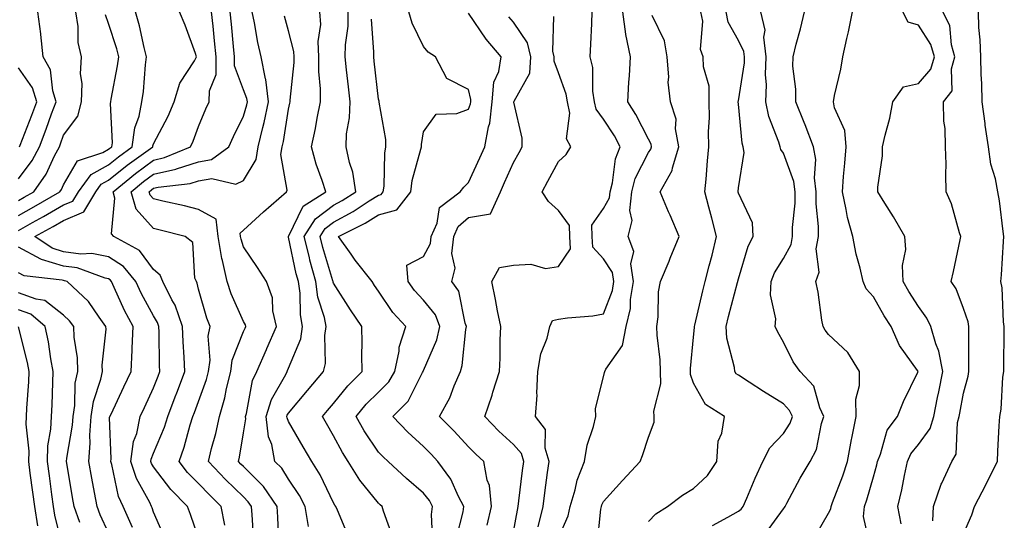
# Model space of a CAD drawing. Units: inches. Extents: x 1013363 to 1016003, y 7245098 to 7247738.
# Drawn here: x 1014498 to 1014717, y 7246509 to 7246620 of the extents above; entities that cross this region are included whole.
import ezdxf

# ---------------------------------------------------------------- set-up
doc = ezdxf.new("R2010")
doc.units = ezdxf.units.IN
doc.header["$MEASUREMENT"] = 0
doc.layers.add('Contour_10137245', color=7, linetype='Continuous', true_color=0x90af56)

msp = doc.modelspace()

# ---------------------------------------------------------------- linework, layer by layer
at = {"layer": 'Contour_10137245'}
for points in [[(1014498.05, 7246573.28, 2982), (1014501.17, 7246575.04, 2982), (1014503.58, 7246576.39, 2982), (1014508.05, 7246578.97, 2982), (1014510.13, 7246579.84, 2982), (1014511.35, 7246581.92, 2982), (1014514.19, 7246585.78, 2982), (1014518.05, 7246587.92, 2982), (1014520.27, 7246589.7, 2982), (1014523.32, 7246591.92, 2982), (1014523.87, 7246596.1, 2982), (1014524.83, 7246598.7, 2982), (1014525.47, 7246601.92, 2982), (1014525.79, 7246604.18, 2982), (1014526.27, 7246610.14, 2982), (1014526.5, 7246611.92, 2982), (1014525.96, 7246614.01, 2982), (1014524.91, 7246618.78, 2982), (1014524.01, 7246621.92, 2982)], [(1014498.05, 7246579.98, 2984), (1014499.29, 7246580.68, 2984), (1014501.42, 7246581.92, 2984), (1014504.14, 7246585.83, 2984), (1014506.06, 7246589.93, 2984), (1014507.11, 7246591.92, 2984), (1014507.38, 7246592.59, 2984), (1014508.05, 7246594.51, 2984), (1014511.24, 7246598.73, 2984), (1014512, 7246601.92, 2984), (1014512.14, 7246606.01, 2984), (1014511.83, 7246608.14, 2984), (1014512.01, 7246611.92, 2984), (1014511.27, 7246615.14, 2984), (1014511.3, 7246618.67, 2984), (1014510.79, 7246621.92, 2984)], [(1014498.05, 7246584.78, 2985), (1014501.09, 7246588.88, 2985), (1014502.7, 7246591.92, 2985), (1014504.17, 7246595.8, 2985), (1014505.39, 7246599.26, 2985), (1014506.37, 7246601.92, 2985), (1014505.62, 7246604.35, 2985), (1014505.14, 7246609.01, 2985), (1014503.49, 7246611.92, 2985), (1014502.99, 7246616.86, 2985), (1014502.96, 7246617.01, 2985), (1014502.34, 7246621.92, 2985)], [(1014530.66, 7246504.53, 2981), (1014528.05, 7246510.62, 2981), (1014527.74, 7246511.61, 2981), (1014527.6, 7246511.92, 2981), (1014527.21, 7246512.76, 2981), (1014524.24, 7246518.11, 2981), (1014523, 7246521.92, 2981), (1014523.62, 7246526.35, 2981), (1014524.3, 7246528.17, 2981), (1014525.1, 7246531.92, 2981), (1014526.05, 7246533.92, 2981), (1014528.05, 7246538.3, 2981), (1014529.05, 7246540.92, 2981), (1014529.43, 7246541.92, 2981), (1014529.37, 7246543.24, 2981), (1014529.29, 7246550.68, 2981), (1014529.24, 7246551.92, 2981), (1014528.93, 7246552.8, 2981), (1014528.05, 7246554.28, 2981), (1014525.37, 7246559.24, 2981), (1014524.11, 7246561.92, 2981), (1014521.39, 7246565.26, 2981), (1014518.05, 7246567.47, 2981), (1014514.33, 7246568.2, 2981), (1014511.91, 7246568.06, 2981), (1014508.05, 7246568.55, 2981), (1014505.47, 7246569.34, 2981), (1014501.65, 7246571.92, 2981), (1014505.76, 7246574.21, 2981), (1014508.05, 7246575.54, 2981), (1014512.54, 7246577.43, 2981), (1014515.19, 7246581.92, 2981), (1014516.4, 7246583.57, 2981), (1014518.05, 7246584.48, 2981), (1014522.16, 7246587.81, 2981), (1014527.85, 7246591.92, 2981), (1014527.87, 7246592.1, 2981), (1014528.05, 7246592.56, 2981), (1014531.28, 7246598.69, 2981), (1014532.62, 7246601.92, 2981), (1014533.89, 7246606.08, 2981), (1014537.13, 7246611, 2981), (1014537.62, 7246611.92, 2981), (1014537.35, 7246612.62, 2981), (1014535.08, 7246618.95, 2981), (1014533.81, 7246621.92, 2981)], [(1014538.05, 7246504.94, 2980), (1014536.28, 7246510.15, 2980), (1014535.58, 7246511.92, 2980), (1014531.85, 7246515.72, 2980), (1014528.05, 7246520.7, 2980), (1014527.62, 7246521.49, 2980), (1014527.47, 7246521.92, 2980), (1014527.54, 7246522.43, 2980), (1014528.05, 7246523.78, 2980), (1014530.44, 7246529.53, 2980), (1014531.2, 7246531.92, 2980), (1014533.09, 7246536.88, 2980), (1014533.13, 7246537, 2980), (1014534.99, 7246541.92, 2980), (1014534.86, 7246545.11, 2980), (1014534.63, 7246548.5, 2980), (1014534.5, 7246551.92, 2980), (1014532.82, 7246556.69, 2980), (1014532.12, 7246557.85, 2980), (1014530.07, 7246561.92, 2980), (1014529.5, 7246563.37, 2980), (1014528.05, 7246564.63, 2980), (1014524.94, 7246568.81, 2980), (1014519.23, 7246571.92, 2980), (1014518.69, 7246572.56, 2980), (1014519.46, 7246580.51, 2980), (1014519.08, 7246581.92, 2980), (1014524.02, 7246585.95, 2980), (1014528.05, 7246588.93, 2980), (1014530.47, 7246589.5, 2980), (1014536.25, 7246591.92, 2980), (1014536.84, 7246593.13, 2980), (1014538.05, 7246596.43, 2980), (1014539.65, 7246600.32, 2980), (1014540.42, 7246601.92, 2980), (1014540.45, 7246604.32, 2980), (1014541.95, 7246608.02, 2980), (1014541.97, 7246611.92, 2980), (1014541.61, 7246615.48, 2980), (1014541.26, 7246618.71, 2980), (1014540.94, 7246621.92, 2980)], [(1014543.92, 7246507.79, 2979), (1014543.08, 7246511.92, 2979), (1014540.53, 7246514.4, 2979), (1014538.05, 7246517.01, 2979), (1014535.62, 7246519.49, 2979), (1014533.7, 7246521.92, 2979), (1014534.88, 7246525.09, 2979), (1014536.2, 7246530.07, 2979), (1014536.79, 7246531.92, 2979), (1014537.14, 7246532.83, 2979), (1014538.05, 7246535.26, 2979), (1014539.83, 7246540.14, 2979), (1014540.28, 7246541.92, 2979), (1014540.6, 7246544.47, 2979), (1014540.2, 7246549.77, 2979), (1014540.64, 7246551.92, 2979), (1014539.9, 7246553.77, 2979), (1014538.05, 7246560.26, 2979), (1014537.73, 7246561.6, 2979), (1014537.56, 7246561.92, 2979), (1014537.25, 7246562.72, 2979), (1014536.77, 7246570.64, 2979), (1014535.06, 7246571.92, 2979), (1014529.51, 7246573.38, 2979), (1014528.05, 7246573.74, 2979), (1014524.14, 7246578.01, 2979), (1014523.08, 7246581.92, 2979), (1014525.81, 7246584.16, 2979), (1014528.05, 7246585.8, 2979), (1014533.01, 7246586.96, 2979), (1014533.15, 7246587.02, 2979), (1014538.05, 7246588.57, 2979), (1014540.91, 7246589.06, 2979), (1014544.8, 7246591.92, 2979), (1014545.78, 7246594.19, 2979), (1014548.05, 7246598.71, 2979), (1014548.75, 7246601.22, 2979), (1014548.9, 7246601.92, 2979), (1014548.81, 7246602.68, 2979), (1014548.05, 7246604.57, 2979), (1014546.01, 7246609.88, 2979), (1014546.02, 7246611.92, 2979), (1014545.79, 7246614.18, 2979), (1014545.34, 7246619.21, 2979), (1014545.07, 7246621.92, 2979)], [(1014550.34, 7246504.21, 2978), (1014549.93, 7246510.04, 2978), (1014549.83, 7246511.92, 2978), (1014549.1, 7246512.97, 2978), (1014548.05, 7246514.03, 2978), (1014544.05, 7246517.92, 2978), (1014540.25, 7246521.92, 2978), (1014540.93, 7246524.8, 2978), (1014541.86, 7246528.11, 2978), (1014542.67, 7246531.92, 2978), (1014543.91, 7246536.06, 2978), (1014544.29, 7246538.16, 2978), (1014545.23, 7246541.92, 2978), (1014545.55, 7246544.42, 2978), (1014548.05, 7246550.81, 2978), (1014548.39, 7246551.58, 2978), (1014548.54, 7246551.92, 2978), (1014548.45, 7246552.32, 2978), (1014548.05, 7246553.08, 2978), (1014545.31, 7246559.18, 2978), (1014544.38, 7246561.92, 2978), (1014543.36, 7246566.61, 2978), (1014543.21, 7246567.08, 2978), (1014542.43, 7246571.92, 2978), (1014541.93, 7246575.8, 2978), (1014538.05, 7246577.99, 2978), (1014534.91, 7246578.78, 2978), (1014530.13, 7246579.84, 2978), (1014528.05, 7246580.34, 2978), (1014527.3, 7246581.17, 2978), (1014527.08, 7246581.92, 2978), (1014527.62, 7246582.35, 2978), (1014528.05, 7246582.67, 2978), (1014529.03, 7246582.9, 2978), (1014536.21, 7246583.76, 2978), (1014538.05, 7246584.34, 2978), (1014540.97, 7246584.84, 2978), (1014546.36, 7246583.61, 2978), (1014548.05, 7246584.44, 2978), (1014550.88, 7246589.09, 2978), (1014551.33, 7246591.92, 2978), (1014552.33, 7246596.2, 2978), (1014552.64, 7246597.33, 2978), (1014553.6, 7246601.92, 2978), (1014553.01, 7246606.88, 2978), (1014552.95, 7246607.02, 2978), (1014551.97, 7246611.92, 2978), (1014551.21, 7246615.08, 2978), (1014550.5, 7246619.47, 2978), (1014549.98, 7246621.92, 2978)], [(1014562.51, 7246507.46, 2976), (1014561.72, 7246511.92, 2976), (1014560.46, 7246514.33, 2976), (1014558.05, 7246517.96, 2976), (1014556.54, 7246520.41, 2976), (1014555.01, 7246521.92, 2976), (1014554.31, 7246525.66, 2976), (1014553.56, 7246527.43, 2976), (1014553.09, 7246531.92, 2976), (1014554.27, 7246535.7, 2976), (1014557.42, 7246541.29, 2976), (1014557.71, 7246541.92, 2976), (1014557.82, 7246542.15, 2976), (1014558.05, 7246542.69, 2976), (1014560.76, 7246549.21, 2976), (1014561.18, 7246551.92, 2976), (1014560.68, 7246554.55, 2976), (1014560.6, 7246559.37, 2976), (1014560.23, 7246561.92, 2976), (1014559.77, 7246563.64, 2976), (1014558.05, 7246571.82, 2976), (1014558.01, 7246571.88, 2976), (1014557.99, 7246571.92, 2976), (1014558.05, 7246571.98, 2976), (1014561.28, 7246578.69, 2976), (1014566.32, 7246581.92, 2976), (1014565.54, 7246584.43, 2976), (1014564.16, 7246588.03, 2976), (1014563.17, 7246591.92, 2976), (1014564.01, 7246595.96, 2976), (1014564.44, 7246598.31, 2976), (1014565.16, 7246601.92, 2976), (1014565.17, 7246604.8, 2976), (1014564.79, 7246608.66, 2976), (1014564.8, 7246611.92, 2976), (1014564.65, 7246615.32, 2976), (1014565.22, 7246619.09, 2976), (1014565.02, 7246621.92, 2976)], [(1014571.37, 7246505.24, 2975), (1014568.89, 7246511.08, 2975), (1014568.56, 7246511.92, 2975), (1014568.33, 7246512.2, 2975), (1014568.05, 7246512.69, 2975), (1014565.07, 7246518.94, 2975), (1014563.19, 7246521.92, 2975), (1014561.32, 7246525.19, 2975), (1014558.05, 7246530.81, 2975), (1014557.72, 7246531.59, 2975), (1014557.68, 7246531.92, 2975), (1014557.77, 7246532.2, 2975), (1014558.05, 7246532.7, 2975), (1014562.27, 7246537.7, 2975), (1014565.85, 7246541.92, 2975), (1014566.29, 7246543.68, 2975), (1014566.09, 7246549.96, 2975), (1014566.4, 7246551.92, 2975), (1014566, 7246553.97, 2975), (1014564.59, 7246558.46, 2975), (1014564.09, 7246561.92, 2975), (1014562.81, 7246566.68, 2975), (1014562.67, 7246567.3, 2975), (1014561.54, 7246571.92, 2975), (1014564.07, 7246575.9, 2975), (1014568.05, 7246578.91, 2975), (1014570, 7246579.97, 2975), (1014572.97, 7246581.92, 2975), (1014572.36, 7246586.23, 2975), (1014571.57, 7246588.4, 2975), (1014570.82, 7246591.92, 2975), (1014570.91, 7246594.78, 2975), (1014571.63, 7246598.34, 2975), (1014571.71, 7246601.92, 2975), (1014571.35, 7246605.22, 2975), (1014570.96, 7246609.01, 2975), (1014570.65, 7246611.92, 2975), (1014570.73, 7246614.6, 2975), (1014571.26, 7246618.71, 2975), (1014571.33, 7246621.92, 2975)], [(1014590.11, 7246503.98, 2973), (1014589.81, 7246510.16, 2973), (1014590.01, 7246511.92, 2973), (1014589.34, 7246513.21, 2973), (1014588.05, 7246514.88, 2973), (1014584.25, 7246518.12, 2973), (1014580.16, 7246521.92, 2973), (1014579.06, 7246522.93, 2973), (1014578.05, 7246523.98, 2973), (1014574.86, 7246528.73, 2973), (1014573.07, 7246531.92, 2973), (1014575.33, 7246534.64, 2973), (1014578.05, 7246537.36, 2973), (1014580.33, 7246539.64, 2973), (1014581.69, 7246541.92, 2973), (1014582.61, 7246546.48, 2973), (1014582.62, 7246547.35, 2973), (1014584.12, 7246551.92, 2973), (1014581.2, 7246555.07, 2973), (1014578.05, 7246559.78, 2973), (1014577.18, 7246561.05, 2973), (1014576.62, 7246561.92, 2973), (1014572.85, 7246566.72, 2973), (1014571.94, 7246568.03, 2973), (1014569.17, 7246571.92, 2973), (1014575.06, 7246574.91, 2973), (1014578.05, 7246576.79, 2973), (1014582.12, 7246577.85, 2973), (1014585.21, 7246581.92, 2973), (1014585.55, 7246584.42, 2973), (1014587.48, 7246591.35, 2973), (1014587.58, 7246591.92, 2973), (1014587.58, 7246592.39, 2973), (1014588.05, 7246595.23, 2973), (1014590.82, 7246599.15, 2973), (1014595.43, 7246599.3, 2973), (1014598.05, 7246600.31, 2973), (1014598.5, 7246601.47, 2973), (1014598.55, 7246601.92, 2973), (1014598.59, 7246602.46, 2973), (1014598.05, 7246604.65, 2973), (1014593.26, 7246607.13, 2973), (1014590.74, 7246611.92, 2973), (1014589.1, 7246612.97, 2973), (1014588.05, 7246614.25, 2973), (1014585.51, 7246619.38, 2973), (1014584.81, 7246621.92, 2973)], [(1014613.53, 7246507.4, 2969), (1014614.61, 7246511.92, 2969), (1014615, 7246514.97, 2969), (1014615.63, 7246519.5, 2969), (1014615.95, 7246521.92, 2969), (1014615.07, 7246524.9, 2969), (1014615.18, 7246529.05, 2969), (1014612.92, 7246531.92, 2969), (1014613.3, 7246536.67, 2969), (1014613.21, 7246537.08, 2969), (1014613.43, 7246541.92, 2969), (1014614.09, 7246545.88, 2969), (1014615.5, 7246549.37, 2969), (1014616.15, 7246551.92, 2969), (1014616.7, 7246553.27, 2969), (1014618.05, 7246553.59, 2969), (1014620.03, 7246553.9, 2969), (1014625.65, 7246554.32, 2969), (1014628.05, 7246554.78, 2969), (1014630.03, 7246559.94, 2969), (1014630.35, 7246561.92, 2969), (1014630.06, 7246563.93, 2969), (1014628.05, 7246567.02, 2969), (1014625.69, 7246569.56, 2969), (1014625.52, 7246571.92, 2969), (1014625.48, 7246574.49, 2969), (1014628.05, 7246578.16, 2969), (1014629.38, 7246580.59, 2969), (1014629.52, 7246581.92, 2969), (1014630.05, 7246583.92, 2969), (1014630.72, 7246589.25, 2969), (1014631.77, 7246591.92, 2969), (1014630.46, 7246594.33, 2969), (1014628.05, 7246598.08, 2969), (1014626.42, 7246600.29, 2969), (1014626.08, 7246601.92, 2969), (1014625.71, 7246604.26, 2969), (1014625.66, 7246609.53, 2969), (1014625.12, 7246611.92, 2969), (1014625.23, 7246614.74, 2969), (1014625.43, 7246619.3, 2969), (1014625.53, 7246621.92, 2969)], [(1014618.05, 7246504.9, 2968), (1014620.17, 7246509.8, 2968), (1014620.65, 7246511.92, 2968), (1014621.76, 7246515.63, 2968), (1014622.19, 7246517.78, 2968), (1014623.86, 7246521.92, 2968), (1014624.44, 7246525.53, 2968), (1014625.84, 7246529.71, 2968), (1014626.33, 7246531.92, 2968), (1014626.26, 7246533.71, 2968), (1014628.05, 7246540.78, 2968), (1014628.26, 7246541.71, 2968), (1014628.33, 7246541.92, 2968), (1014628.6, 7246542.47, 2968), (1014632.28, 7246547.69, 2968), (1014633.08, 7246551.92, 2968), (1014634.05, 7246555.92, 2968), (1014634.06, 7246557.93, 2968), (1014634.72, 7246561.92, 2968), (1014634.13, 7246565.84, 2968), (1014634.76, 7246568.63, 2968), (1014633.52, 7246571.92, 2968), (1014634.43, 7246575.54, 2968), (1014633.88, 7246577.75, 2968), (1014634.33, 7246581.92, 2968), (1014635.11, 7246584.86, 2968), (1014638.05, 7246590.62, 2968), (1014638.59, 7246591.38, 2968), (1014638.74, 7246591.92, 2968), (1014638.65, 7246592.52, 2968), (1014638.05, 7246593.62, 2968), (1014635.23, 7246599.1, 2968), (1014633.48, 7246601.92, 2968), (1014633.68, 7246606.29, 2968), (1014633.85, 7246607.72, 2968), (1014634.08, 7246611.92, 2968), (1014633.01, 7246616.88, 2968), (1014633.02, 7246616.95, 2968), (1014632.32, 7246621.92, 2968)], [(1014638.05, 7246508.54, 2966), (1014639.68, 7246510.29, 2966), (1014642.29, 7246511.92, 2966), (1014645.58, 7246514.39, 2966), (1014648.05, 7246515.88, 2966), (1014651.15, 7246518.82, 2966), (1014653.21, 7246521.92, 2966), (1014653.53, 7246526.44, 2966), (1014654.36, 7246528.23, 2966), (1014654.92, 7246531.92, 2966), (1014650.72, 7246534.59, 2966), (1014648.05, 7246539.3, 2966), (1014647.39, 7246541.26, 2966), (1014647.36, 7246541.92, 2966), (1014647.35, 7246542.62, 2966), (1014648.05, 7246549.54, 2966), (1014648.29, 7246551.68, 2966), (1014648.27, 7246551.92, 2966), (1014648.35, 7246552.22, 2966), (1014650.13, 7246559.84, 2966), (1014650.66, 7246561.92, 2966), (1014651.55, 7246565.42, 2966), (1014652.17, 7246567.8, 2966), (1014653.2, 7246571.92, 2966), (1014652.16, 7246576.03, 2966), (1014651.49, 7246578.48, 2966), (1014650.59, 7246581.92, 2966), (1014650.84, 7246584.71, 2966), (1014651.17, 7246588.8, 2966), (1014651.47, 7246591.92, 2966), (1014651.42, 7246595.29, 2966), (1014651.6, 7246598.37, 2966), (1014651.56, 7246601.92, 2966), (1014651.5, 7246605.37, 2966), (1014650.3, 7246609.67, 2966), (1014650.23, 7246611.92, 2966), (1014649.64, 7246613.51, 2966), (1014650.1, 7246619.87, 2966), (1014649.71, 7246621.92, 2966)], [(1014652.31, 7246507.66, 2965), (1014655.65, 7246509.52, 2965), (1014658.05, 7246510.86, 2965), (1014658.63, 7246511.34, 2965), (1014659.08, 7246511.92, 2965), (1014659.87, 7246513.74, 2965), (1014661.75, 7246518.22, 2965), (1014663.43, 7246521.92, 2965), (1014665.01, 7246524.96, 2965), (1014668.05, 7246528.17, 2965), (1014669.54, 7246530.43, 2965), (1014670.04, 7246531.92, 2965), (1014669.42, 7246533.29, 2965), (1014668.05, 7246534.73, 2965), (1014663.58, 7246537.45, 2965), (1014660.44, 7246539.53, 2965), (1014658.05, 7246541.09, 2965), (1014657.57, 7246541.44, 2965), (1014657.24, 7246541.92, 2965), (1014657.16, 7246542.81, 2965), (1014655.45, 7246549.32, 2965), (1014655.29, 7246551.92, 2965), (1014655.83, 7246554.14, 2965), (1014657.85, 7246561.72, 2965), (1014657.9, 7246561.92, 2965), (1014657.93, 7246562.04, 2965), (1014658.05, 7246562.52, 2965), (1014660.17, 7246569.8, 2965), (1014661.33, 7246571.92, 2965), (1014661.13, 7246575, 2965), (1014658.05, 7246581.56, 2965), (1014657.98, 7246581.85, 2965), (1014657.96, 7246581.92, 2965), (1014657.97, 7246582, 2965), (1014658.05, 7246582.81, 2965), (1014659.32, 7246590.65, 2965), (1014659.06, 7246591.92, 2965), (1014658.84, 7246592.71, 2965), (1014658.05, 7246601.39, 2965), (1014658.01, 7246601.88, 2965), (1014658, 7246601.92, 2965), (1014658, 7246601.97, 2965), (1014658.05, 7246602.15, 2965), (1014659.36, 7246610.61, 2965), (1014659.4, 7246611.92, 2965), (1014659.26, 7246613.13, 2965), (1014658.05, 7246615.52, 2965), (1014655.72, 7246619.59, 2965), (1014655.28, 7246621.92, 2965)], [(1014664.07, 7246505.9, 2964), (1014668.05, 7246511.41, 2964), (1014668.26, 7246511.71, 2964), (1014668.39, 7246511.92, 2964), (1014668.8, 7246512.67, 2964), (1014671.76, 7246518.21, 2964), (1014673.97, 7246521.92, 2964), (1014675.41, 7246524.56, 2964), (1014676.48, 7246530.35, 2964), (1014677.01, 7246531.92, 2964), (1014676.14, 7246533.83, 2964), (1014674.78, 7246538.65, 2964), (1014671.79, 7246541.92, 2964), (1014670.19, 7246544.06, 2964), (1014668.05, 7246548.49, 2964), (1014666.78, 7246550.65, 2964), (1014666.17, 7246551.92, 2964), (1014666.33, 7246553.64, 2964), (1014665.13, 7246559, 2964), (1014665.29, 7246561.92, 2964), (1014666.07, 7246563.9, 2964), (1014668.05, 7246567.08, 2964), (1014669.78, 7246570.19, 2964), (1014670.07, 7246571.92, 2964), (1014670.07, 7246573.94, 2964), (1014670.62, 7246579.35, 2964), (1014670.62, 7246581.92, 2964), (1014670.34, 7246584.21, 2964), (1014668.05, 7246590.5, 2964), (1014667.43, 7246591.3, 2964), (1014667.31, 7246591.92, 2964), (1014667.01, 7246592.96, 2964), (1014664.79, 7246598.66, 2964), (1014664.1, 7246601.92, 2964), (1014664.26, 7246605.71, 2964), (1014664.09, 7246607.96, 2964), (1014664.21, 7246611.92, 2964), (1014663.7, 7246616.27, 2964), (1014664.01, 7246617.88, 2964), (1014663.03, 7246621.92, 2964)], [(1014674.96, 7246505.01, 2963), (1014678.05, 7246510.41, 2963), (1014678.57, 7246511.4, 2963), (1014678.63, 7246511.92, 2963), (1014678.95, 7246512.82, 2963), (1014681.27, 7246518.7, 2963), (1014682.31, 7246521.92, 2963), (1014683.18, 7246526.79, 2963), (1014683.25, 7246527.12, 2963), (1014684.17, 7246531.92, 2963), (1014684.16, 7246535.81, 2963), (1014684.97, 7246538.84, 2963), (1014684.94, 7246541.92, 2963), (1014682.32, 7246546.19, 2963), (1014678.05, 7246550.19, 2963), (1014677.29, 7246551.16, 2963), (1014676.88, 7246551.92, 2963), (1014676.6, 7246553.37, 2963), (1014675.74, 7246559.61, 2963), (1014675.25, 7246561.92, 2963), (1014675.95, 7246564.02, 2963), (1014675.35, 7246569.22, 2963), (1014675.8, 7246571.92, 2963), (1014675.8, 7246574.17, 2963), (1014675.32, 7246579.19, 2963), (1014675.32, 7246581.92, 2963), (1014674.94, 7246585.03, 2963), (1014675.23, 7246589.1, 2963), (1014674.7, 7246591.92, 2963), (1014672.89, 7246596.76, 2963), (1014672.66, 7246597.31, 2963), (1014670.81, 7246601.92, 2963), (1014670.83, 7246604.7, 2963), (1014670.14, 7246609.83, 2963), (1014670.17, 7246611.92, 2963), (1014670.89, 7246614.76, 2963), (1014671.86, 7246618.11, 2963), (1014672.74, 7246621.92, 2963)], [(1014687.5, 7246502.47, 2962), (1014685.83, 7246509.7, 2962), (1014686.07, 7246511.92, 2962), (1014686.59, 7246513.38, 2962), (1014688.05, 7246518.52, 2962), (1014688.8, 7246521.17, 2962), (1014688.96, 7246521.92, 2962), (1014689.65, 7246523.52, 2962), (1014691.11, 7246528.86, 2962), (1014693.4, 7246531.92, 2962), (1014694.73, 7246535.24, 2962), (1014697.89, 7246541.76, 2962), (1014697.96, 7246541.92, 2962), (1014697.81, 7246542.16, 2962), (1014693.84, 7246547.71, 2962), (1014691.97, 7246551.92, 2962), (1014690.46, 7246554.33, 2962), (1014688.05, 7246558.51, 2962), (1014686.42, 7246560.29, 2962), (1014685.76, 7246561.92, 2962), (1014685.09, 7246564.88, 2962), (1014684.19, 7246568.06, 2962), (1014683.43, 7246571.92, 2962), (1014682.29, 7246576.16, 2962), (1014682.02, 7246577.95, 2962), (1014681.14, 7246581.92, 2962), (1014681.41, 7246585.28, 2962), (1014681.68, 7246588.29, 2962), (1014681.98, 7246591.92, 2962), (1014681.69, 7246595.56, 2962), (1014679.4, 7246600.57, 2962), (1014679.17, 7246601.92, 2962), (1014679.41, 7246603.28, 2962), (1014680.81, 7246609.16, 2962), (1014681.22, 7246611.92, 2962), (1014682.1, 7246615.97, 2962), (1014682.47, 7246617.5, 2962), (1014683.38, 7246621.92, 2962)], [(1014694.18, 7246508.05, 2961), (1014693.49, 7246511.92, 2961), (1014694.38, 7246515.59, 2961), (1014694.92, 7246518.8, 2961), (1014695.6, 7246521.92, 2961), (1014696.33, 7246523.64, 2961), (1014698.05, 7246525.73, 2961), (1014700.69, 7246529.28, 2961), (1014701.46, 7246531.92, 2961), (1014702.31, 7246536.18, 2961), (1014702.57, 7246537.4, 2961), (1014703.45, 7246541.92, 2961), (1014702.61, 7246546.48, 2961), (1014701.92, 7246548.05, 2961), (1014700.81, 7246551.92, 2961), (1014699.93, 7246553.8, 2961), (1014698.05, 7246556.36, 2961), (1014695.89, 7246559.76, 2961), (1014694.62, 7246561.92, 2961), (1014694.47, 7246565.5, 2961), (1014695.22, 7246569.09, 2961), (1014695.01, 7246571.92, 2961), (1014692.49, 7246576.36, 2961), (1014690.58, 7246579.39, 2961), (1014689.02, 7246581.92, 2961), (1014689.05, 7246582.92, 2961), (1014690.04, 7246589.93, 2961), (1014690.09, 7246591.92, 2961), (1014690.64, 7246594.51, 2961), (1014691.7, 7246598.27, 2961), (1014692.35, 7246601.92, 2961), (1014694.74, 7246605.23, 2961), (1014698.05, 7246606.02, 2961), (1014700.81, 7246609.16, 2961), (1014701.6, 7246611.92, 2961), (1014700.81, 7246614.68, 2961), (1014698.05, 7246618.97, 2961), (1014695.75, 7246619.62, 2961), (1014694.57, 7246621.92, 2961)], [(1014701.22, 7246508.75, 2960), (1014701.42, 7246511.92, 2960), (1014703.11, 7246516.86, 2960), (1014703.23, 7246517.1, 2960), (1014705.44, 7246521.92, 2960), (1014706.42, 7246523.55, 2960), (1014706.75, 7246530.62, 2960), (1014707.13, 7246531.92, 2960), (1014707.28, 7246532.69, 2960), (1014708.05, 7246537.08, 2960), (1014709.09, 7246540.88, 2960), (1014709.23, 7246541.92, 2960), (1014709.24, 7246543.11, 2960), (1014709.23, 7246550.74, 2960), (1014709.24, 7246551.92, 2960), (1014709.08, 7246552.95, 2960), (1014708.05, 7246555.94, 2960), (1014706.42, 7246560.29, 2960), (1014705.32, 7246561.92, 2960), (1014705.82, 7246564.15, 2960), (1014707.32, 7246571.19, 2960), (1014707.47, 7246571.92, 2960), (1014707.18, 7246572.79, 2960), (1014705.37, 7246579.24, 2960), (1014704.24, 7246581.92, 2960), (1014704.12, 7246585.85, 2960), (1014704.18, 7246588.05, 2960), (1014704.05, 7246591.92, 2960), (1014703.97, 7246596, 2960), (1014703.71, 7246597.58, 2960), (1014703.65, 7246601.92, 2960), (1014705.58, 7246604.39, 2960), (1014705.37, 7246609.24, 2960), (1014706.14, 7246611.92, 2960), (1014705.37, 7246614.6, 2960), (1014704.99, 7246618.86, 2960), (1014703.45, 7246621.92, 2960)], [(1014708.05, 7246505.86, 2959), (1014709.9, 7246510.07, 2959), (1014710.51, 7246511.92, 2959), (1014713.1, 7246516.87, 2959), (1014713.2, 7246517.07, 2959), (1014715.6, 7246521.92, 2959), (1014715.73, 7246524.24, 2959), (1014716.01, 7246529.88, 2959), (1014716.12, 7246531.92, 2959), (1014716.42, 7246533.55, 2959), (1014716.83, 7246540.7, 2959), (1014717.01, 7246541.92, 2959), (1014717.01, 7246542.96, 2959), (1014717.13, 7246551, 2959), (1014717.13, 7246551.92, 2959), (1014716.96, 7246553.01, 2959), (1014716.65, 7246560.52, 2959), (1014716.35, 7246561.92, 2959), (1014716.54, 7246563.43, 2959), (1014716.95, 7246570.82, 2959), (1014717.06, 7246571.92, 2959), (1014716.88, 7246573.09, 2959), (1014716.03, 7246579.9, 2959), (1014715.68, 7246581.92, 2959), (1014715.16, 7246584.81, 2959), (1014714.14, 7246588.01, 2959), (1014713.65, 7246591.92, 2959), (1014712.88, 7246596.75, 2959), (1014712.85, 7246597.12, 2959), (1014712.2, 7246601.92, 2959), (1014712.1, 7246605.97, 2959), (1014712.01, 7246607.96, 2959), (1014711.91, 7246611.92, 2959), (1014711.8, 7246615.67, 2959), (1014711.5, 7246618.47, 2959), (1014711.38, 7246621.92, 2959)], [(1014498.05, 7246576.63, 2983), (1014501.43, 7246578.54, 2983), (1014507.23, 7246581.92, 2983), (1014507.57, 7246582.4, 2983), (1014508.05, 7246583.43, 2983), (1014511.15, 7246588.82, 2983), (1014516.79, 7246590.66, 2983), (1014518.05, 7246591.35, 2983), (1014518.36, 7246591.61, 2983), (1014518.79, 7246591.92, 2983), (1014518.9, 7246592.77, 2983), (1014518.47, 7246601.5, 2983), (1014518.55, 7246601.92, 2983), (1014518.64, 7246602.51, 2983), (1014520.06, 7246609.91, 2983), (1014520.32, 7246611.92, 2983), (1014519.85, 7246613.72, 2983), (1014518.05, 7246619.35, 2983), (1014517.35, 7246621.22, 2983)], [(1014555.91, 7246504.06, 2977), (1014555.65, 7246509.52, 2977), (1014555.5, 7246511.92, 2977), (1014552.48, 7246516.35, 2977), (1014548.05, 7246520.77, 2977), (1014547.46, 7246521.33, 2977), (1014546.91, 7246521.92, 2977), (1014547.12, 7246522.85, 2977), (1014548.05, 7246528.29, 2977), (1014548.55, 7246531.42, 2977), (1014548.5, 7246531.92, 2977), (1014548.7, 7246532.57, 2977), (1014550.04, 7246539.93, 2977), (1014550.96, 7246541.92, 2977), (1014553.11, 7246546.86, 2977), (1014553.21, 7246547.08, 2977), (1014555.34, 7246551.92, 2977), (1014554.56, 7246555.41, 2977), (1014554.48, 7246558.35, 2977), (1014553.17, 7246561.92, 2977), (1014551.16, 7246565.03, 2977), (1014548.05, 7246569.69, 2977), (1014547.48, 7246571.35, 2977), (1014547.4, 7246571.92, 2977), (1014547.3, 7246572.67, 2977), (1014548.05, 7246573.34, 2977), (1014552.51, 7246577.46, 2977), (1014557.58, 7246581.92, 2977), (1014557.71, 7246582.26, 2977), (1014556.35, 7246590.22, 2977), (1014556.62, 7246591.92, 2977), (1014556.89, 7246593.08, 2977), (1014558.05, 7246600.27, 2977), (1014558.35, 7246601.62, 2977), (1014558.41, 7246601.92, 2977), (1014558.41, 7246602.28, 2977), (1014559.29, 7246610.68, 2977), (1014559.29, 7246611.92, 2977), (1014559.24, 7246613.11, 2977), (1014558.05, 7246617.7, 2977), (1014557.11, 7246620.98, 2977)], [(1014581.22, 7246505.09, 2974), (1014579.12, 7246510.85, 2974), (1014578.84, 7246511.92, 2974), (1014578.41, 7246512.28, 2974), (1014578.05, 7246512.61, 2974), (1014573.92, 7246517.79, 2974), (1014571.3, 7246521.92, 2974), (1014570.02, 7246523.89, 2974), (1014568.05, 7246527.59, 2974), (1014566.49, 7246530.36, 2974), (1014565.59, 7246531.92, 2974), (1014566.71, 7246533.26, 2974), (1014568.05, 7246534.83, 2974), (1014571.22, 7246538.75, 2974), (1014574.42, 7246541.92, 2974), (1014574.36, 7246545.61, 2974), (1014574.38, 7246548.25, 2974), (1014574.31, 7246551.92, 2974), (1014571.8, 7246555.67, 2974), (1014568.05, 7246561.56, 2974), (1014567.96, 7246561.83, 2974), (1014567.95, 7246561.92, 2974), (1014567.91, 7246562.06, 2974), (1014565.63, 7246569.5, 2974), (1014565.04, 7246571.92, 2974), (1014566.2, 7246573.77, 2974), (1014568.05, 7246575.15, 2974), (1014572.43, 7246577.54, 2974), (1014576, 7246579.87, 2974), (1014578.05, 7246581.16, 2974), (1014578.66, 7246581.31, 2974), (1014579.11, 7246581.92, 2974), (1014579.27, 7246583.14, 2974), (1014579.46, 7246590.51, 2974), (1014579.7, 7246591.92, 2974), (1014579.68, 7246593.55, 2974), (1014578.17, 7246601.8, 2974), (1014578.17, 7246601.92, 2974), (1014578.16, 7246602.03, 2974), (1014578.05, 7246602.53, 2974), (1014577.1, 7246610.97, 2974), (1014577, 7246611.92, 2974), (1014577.02, 7246612.95, 2974), (1014576.45, 7246620.32, 2974)], [(1014595.31, 7246504.66, 2972), (1014596.84, 7246510.71, 2972), (1014596.99, 7246511.92, 2972), (1014595.81, 7246514.16, 2972), (1014594.11, 7246517.98, 2972), (1014591.24, 7246521.92, 2972), (1014589.71, 7246523.58, 2972), (1014588.05, 7246525.26, 2972), (1014584.58, 7246528.45, 2972), (1014581.22, 7246531.92, 2972), (1014584.63, 7246535.34, 2972), (1014587.81, 7246541.68, 2972), (1014587.95, 7246541.92, 2972), (1014587.97, 7246542, 2972), (1014588.05, 7246542.17, 2972), (1014591.01, 7246548.96, 2972), (1014591.68, 7246551.92, 2972), (1014590.68, 7246554.55, 2972), (1014588.05, 7246557.77, 2972), (1014586.05, 7246559.92, 2972), (1014584.62, 7246561.92, 2972), (1014584.37, 7246565.6, 2972), (1014588.05, 7246567.54, 2972), (1014589.58, 7246570.39, 2972), (1014589.76, 7246571.92, 2972), (1014591.06, 7246574.93, 2972), (1014591.57, 7246578.4, 2972), (1014596.21, 7246581.92, 2972), (1014597.01, 7246582.96, 2972), (1014598.05, 7246584, 2972), (1014600.54, 7246589.43, 2972), (1014601.67, 7246591.92, 2972), (1014602.48, 7246596.35, 2972), (1014602.8, 7246597.17, 2972), (1014603.31, 7246601.92, 2972), (1014603.67, 7246606.3, 2972), (1014604.75, 7246608.62, 2972), (1014605.32, 7246611.92, 2972), (1014601.98, 7246615.85, 2972), (1014598.05, 7246621.64, 2972)], [(1014602.2, 7246507.77, 2971), (1014603.17, 7246511.92, 2971), (1014602.71, 7246516.58, 2971), (1014602.19, 7246517.78, 2971), (1014601.43, 7246521.92, 2971), (1014599.64, 7246523.51, 2971), (1014598.05, 7246525.19, 2971), (1014594.82, 7246528.69, 2971), (1014591.61, 7246531.92, 2971), (1014593.87, 7246536.1, 2971), (1014594.85, 7246538.72, 2971), (1014596.23, 7246541.92, 2971), (1014596.67, 7246543.3, 2971), (1014597.43, 7246551.3, 2971), (1014597.57, 7246551.92, 2971), (1014597.28, 7246552.69, 2971), (1014595.9, 7246559.77, 2971), (1014594.34, 7246561.92, 2971), (1014595.09, 7246564.88, 2971), (1014594.34, 7246568.21, 2971), (1014594.77, 7246571.92, 2971), (1014595.76, 7246574.21, 2971), (1014598.05, 7246576.19, 2971), (1014602.96, 7246577.01, 2971), (1014605.12, 7246581.92, 2971), (1014606.04, 7246583.93, 2971), (1014608.05, 7246588.38, 2971), (1014609.32, 7246590.65, 2971), (1014610, 7246591.92, 2971), (1014609.96, 7246593.83, 2971), (1014608.15, 7246601.82, 2971), (1014608.14, 7246601.92, 2971), (1014608.16, 7246602.03, 2971), (1014611.66, 7246608.31, 2971), (1014611.87, 7246611.92, 2971), (1014611.13, 7246615, 2971), (1014608.05, 7246619.59, 2971), (1014606.97, 7246620.84, 2971)], [(1014608.05, 7246506.27, 2970), (1014608.9, 7246511.07, 2970), (1014609.1, 7246511.92, 2970), (1014609.26, 7246513.13, 2970), (1014610.07, 7246519.9, 2970), (1014610.34, 7246521.92, 2970), (1014609.82, 7246523.69, 2970), (1014608.05, 7246525.7, 2970), (1014604.77, 7246528.64, 2970), (1014601.65, 7246531.92, 2970), (1014603.28, 7246536.69, 2970), (1014603.47, 7246537.34, 2970), (1014604.91, 7246541.92, 2970), (1014605.08, 7246544.89, 2970), (1014605.06, 7246548.93, 2970), (1014605.22, 7246551.92, 2970), (1014604.52, 7246555.45, 2970), (1014604.05, 7246557.92, 2970), (1014603.26, 7246561.92, 2970), (1014604.92, 7246565.05, 2970), (1014608.05, 7246565.55, 2970), (1014611.93, 7246565.8, 2970), (1014615.13, 7246564.84, 2970), (1014618.05, 7246565.25, 2970), (1014620.74, 7246569.23, 2970), (1014620.54, 7246571.92, 2970), (1014620.51, 7246574.38, 2970), (1014618.05, 7246577.71, 2970), (1014615.84, 7246579.71, 2970), (1014614.4, 7246581.92, 2970), (1014615.71, 7246584.26, 2970), (1014618.05, 7246588.63, 2970), (1014619.78, 7246590.19, 2970), (1014620.77, 7246591.92, 2970), (1014619.83, 7246593.7, 2970), (1014620.58, 7246599.39, 2970), (1014620.04, 7246601.92, 2970), (1014619.77, 7246603.64, 2970), (1014618.05, 7246608.39, 2970), (1014617.05, 7246610.92, 2970), (1014617.1, 7246611.92, 2970), (1014616.81, 7246613.16, 2970), (1014617, 7246620.87, 2970)], [(1014626.64, 7246503.33, 2967), (1014627.43, 7246511.3, 2967), (1014627.57, 7246511.92, 2967), (1014627.68, 7246512.29, 2967), (1014628.05, 7246513.03, 2967), (1014632.26, 7246517.71, 2967), (1014636.23, 7246521.92, 2967), (1014636.75, 7246523.22, 2967), (1014638.05, 7246527.34, 2967), (1014639.29, 7246530.68, 2967), (1014639.32, 7246531.92, 2967), (1014639.25, 7246533.12, 2967), (1014640.79, 7246539.18, 2967), (1014640.71, 7246541.92, 2967), (1014640.67, 7246544.54, 2967), (1014639.94, 7246550.03, 2967), (1014639.92, 7246551.92, 2967), (1014640.22, 7246554.09, 2967), (1014640.3, 7246559.67, 2967), (1014640.74, 7246561.92, 2967), (1014642.63, 7246566.5, 2967), (1014642.87, 7246567.1, 2967), (1014644.88, 7246571.92, 2967), (1014642.83, 7246576.7, 2967), (1014642.5, 7246577.47, 2967), (1014640.62, 7246581.92, 2967), (1014643.3, 7246586.67, 2967), (1014643.35, 7246587.22, 2967), (1014644.77, 7246591.92, 2967), (1014644.06, 7246595.91, 2967), (1014644.21, 7246598.08, 2967), (1014642.92, 7246601.92, 2967), (1014642.41, 7246606.28, 2967), (1014642.54, 7246607.43, 2967), (1014642.19, 7246611.92, 2967), (1014641.63, 7246615.5, 2967), (1014638.86, 7246621.11, 2967)], [(1014498.28, 7246591.92, 2986), (1014498.42, 7246592.29, 2986), (1014501.02, 7246598.95, 2986), (1014502.1, 7246601.92, 2986), (1014501.15, 7246605.02, 2986), (1014498.05, 7246609.5, 2986)], [(1014523.33, 7246507.2, 2982), (1014521.28, 7246511.92, 2982), (1014520.27, 7246514.14, 2982), (1014518.75, 7246521.22, 2982), (1014518.52, 7246521.92, 2982), (1014518.6, 7246522.47, 2982), (1014518.28, 7246531.69, 2982), (1014518.33, 7246531.92, 2982), (1014518.59, 7246532.46, 2982), (1014521.47, 7246538.5, 2982), (1014523.05, 7246541.92, 2982), (1014523.28, 7246546.69, 2982), (1014523.27, 7246547.14, 2982), (1014523.48, 7246551.92, 2982), (1014521.62, 7246555.49, 2982), (1014519.32, 7246560.65, 2982), (1014518.72, 7246561.92, 2982), (1014518.42, 7246562.29, 2982), (1014518.05, 7246562.54, 2982), (1014517.29, 7246562.68, 2982), (1014511.1, 7246564.97, 2982), (1014508.05, 7246565.36, 2982), (1014503.1, 7246566.87, 2982), (1014503.01, 7246566.88, 2982), (1014498.05, 7246569.61, 2982)], [(1014518.05, 7246506.02, 2983), (1014516.19, 7246510.06, 2983), (1014515.53, 7246511.92, 2983), (1014514.95, 7246515.02, 2983), (1014514.31, 7246518.18, 2983), (1014513.65, 7246521.92, 2983), (1014513.97, 7246526, 2983), (1014513.91, 7246527.78, 2983), (1014514.17, 7246531.92, 2983), (1014514.7, 7246535.27, 2983), (1014516.33, 7246540.2, 2983), (1014516.69, 7246541.92, 2983), (1014516.65, 7246543.32, 2983), (1014517.49, 7246551.36, 2983), (1014517.47, 7246551.92, 2983), (1014515.92, 7246554.05, 2983), (1014513.6, 7246557.47, 2983), (1014508.85, 7246561.92, 2983), (1014508.26, 7246562.13, 2983), (1014508.05, 7246562.16, 2983), (1014507.7, 7246562.27, 2983), (1014499.31, 7246563.18, 2983), (1014498.05, 7246563.87, 2983)], [(1014511.66, 7246508.31, 2984), (1014510.36, 7246511.92, 2984), (1014510, 7246513.87, 2984), (1014508.87, 7246521.1, 2984), (1014508.72, 7246521.92, 2984), (1014508.78, 7246522.65, 2984), (1014510.01, 7246529.96, 2984), (1014510.14, 7246531.92, 2984), (1014510.52, 7246534.39, 2984), (1014510.65, 7246539.32, 2984), (1014511.2, 7246541.92, 2984), (1014511.12, 7246544.99, 2984), (1014510.37, 7246549.6, 2984), (1014510.3, 7246551.92, 2984), (1014509.35, 7246553.22, 2984), (1014508.05, 7246554.45, 2984), (1014503.87, 7246557.74, 2984), (1014501.97, 7246558, 2984), (1014498.05, 7246559.44, 2984)], [(1014508.05, 7246502.16, 2985), (1014506.09, 7246509.96, 2985), (1014505.77, 7246511.92, 2985), (1014505.42, 7246514.55, 2985), (1014504.89, 7246518.76, 2985), (1014504.46, 7246521.92, 2985), (1014504.56, 7246525.41, 2985), (1014505.24, 7246529.11, 2985), (1014505.35, 7246531.92, 2985), (1014505.49, 7246534.48, 2985), (1014505.65, 7246539.52, 2985), (1014505.76, 7246541.92, 2985), (1014505.24, 7246544.73, 2985), (1014504.68, 7246548.55, 2985), (1014503.97, 7246551.92, 2985), (1014500.79, 7246554.66, 2985), (1014498.05, 7246555.68, 2985)], [(1014502.34, 7246507.63, 2986), (1014501.65, 7246511.92, 2986), (1014501.23, 7246515.1, 2986), (1014500.64, 7246519.33, 2986), (1014500.29, 7246521.92, 2986), (1014500.36, 7246524.23, 2986), (1014499.72, 7246530.25, 2986), (1014499.79, 7246531.92, 2986), (1014499.89, 7246533.76, 2986), (1014500.31, 7246539.66, 2986), (1014500.41, 7246541.92, 2986), (1014500.04, 7246543.91, 2986), (1014498.05, 7246551.85, 2986)]]:
    msp.add_polyline3d(points, dxfattribs=at)

doc.saveas('drawing.dxf')
